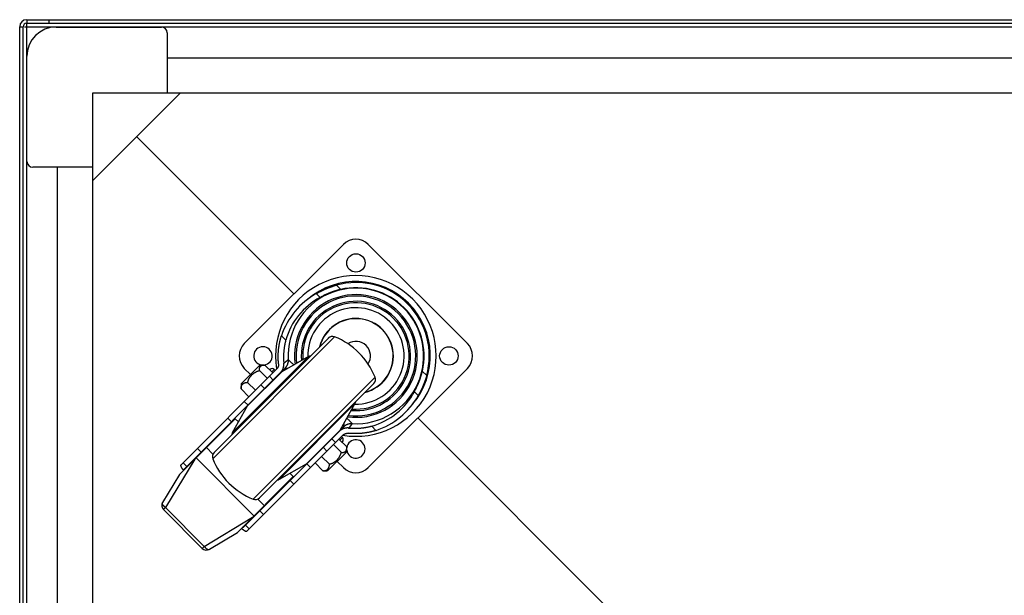
# Model space of a CAD drawing. Units: millimetres. Extents: x -1657 to 4396, y -188 to 5678.
# Drawn here: x -288 to 49, y 4482 to 4679 of the extents above; entities that cross this region are included whole.
import ezdxf

# ---------------------------------------------------------------- set-up
doc = ezdxf.new("R2010")
doc.units = ezdxf.units.MM
doc.header["$LTSCALE"] = 19.36
doc.layers.get('0').update_dxf_attribs({"linetype": 'CONTINUOUS'})
doc.layers.add('1', color=7, linetype='CONTINUOUS')

msp = doc.modelspace()

# ---------------------------------------------------------------- linework, layer by layer
at = {"color": 9, "linetype": 'Continuous'}
for p, q in [((-285.79, 4678.66), (-285.79, 4677.46)), ((-288.19, 4676.26), (-286.99, 4676.26)), ((-286.56, 4676.26), (790.6, 4676.26)), ((-285.79, 3600.29), (-285.79, 4677.45)), ((-179.81, 4587.83), (-178.32, 4586.34)), ((-186.7, 4584.92), (-185.39, 4583.61)), ((-222.12, 4528.44), (-180.39, 4570.17)), ((-215.34, 4537.37), (-189.32, 4563.39)), ((-197.79, 4561.1), (-197.63, 4561.24)), ((-197.63, 4561.24), (-197.3, 4561.52)), ((-197.3, 4561.52), (-196.97, 4561.8)), ((-196.97, 4561.8), (-196.64, 4562.09)), ((-196.64, 4562.09), (-196.3, 4562.38)), ((-196.29, 4562.38), (-196.16, 4562.26)), ((-196.16, 4562.26), (-196, 4562.1)), ((-196, 4562.1), (-195.74, 4561.85)), ((-195.74, 4561.85), (-195.58, 4561.69)), ((-195.58, 4561.69), (-195.38, 4561.5)), ((-195.38, 4561.5), (-195.15, 4561.27)), ((-195.15, 4561.27), (-194.96, 4561.08)), ((-194.96, 4561.08), (-194.75, 4560.87)), ((-194.75, 4560.87), (-194.51, 4560.63)), ((-194.51, 4560.63), (-194.4, 4560.52)), ((-210.17, 4546.53), (-198.48, 4558.22)), ((-208.28, 4514.6), (-166.55, 4556.33)), ((-201.44, 4555.37), (-202.71, 4556.64)), ((-201.93, 4558.13), (-201.05, 4559)), ((-197.45, 4559.35), (-197.33, 4559.36)), ((-197.33, 4559.36), (-197.24, 4559.37)), ((-197.24, 4559.37), (-196.93, 4559.41)), ((-196.93, 4559.41), (-196.69, 4559.44)), ((-196.69, 4559.44), (-196.45, 4559.47)), ((-196.45, 4559.47), (-196.21, 4559.5)), ((-150.38, 4558.4), (-148.89, 4556.91)), ((-204.38, 4552.43), (-205.65, 4553.7)), ((-153.11, 4551.33), (-151.8, 4550.03)), ((-199.35, 4521.38), (-173.33, 4547.4)), ((-215.72, 4541.09), (-216.99, 4542.36)), ((-177.34, 4539.57), (-177.37, 4539.27)), ((-177.31, 4539.79), (-177.34, 4539.57)), ((-177.28, 4540.03), (-177.31, 4539.79)), ((-177.25, 4540.27), (-177.28, 4540.03)), ((-177.22, 4540.52), (-177.25, 4540.27)), ((-176.2, 4542.32), (-176.01, 4542.13)), ((-176.01, 4542.13), (-175.78, 4541.9)), ((-175.78, 4541.9), (-175.58, 4541.7)), ((-175.58, 4541.7), (-175.39, 4541.51)), ((-175.39, 4541.51), (-175.18, 4541.29)), ((-175.18, 4541.29), (-174.99, 4541.1)), ((-174.63, 4540.09), (-175.06, 4539.59)), ((-174.99, 4541.1), (-174.73, 4540.84)), ((-174.73, 4540.84), (-174.49, 4540.59)), ((-174.34, 4540.43), (-174.63, 4540.09)), ((-174.49, 4540.59), (-174.34, 4540.43)), ((-174.34, 4540.43), (-174.34, 4540.43)), ((-190.19, 4526.55), (-178.5, 4538.24)), ((-180.08, 4534.01), (-181.35, 4535.29)), ((-177.72, 4535.67), (-178.59, 4534.8)), ((-226.1, 4530.7), (-227.38, 4531.97)), ((-222.09, 4530.01), (-224.3, 4532.22)), ((-183.02, 4531.07), (-184.29, 4532.35)), ((-228.29, 4528.23), (-238.27, 4511.72)), ((-231.02, 4525.79), (-232.29, 4527.06)), ((-208.04, 4508.89), (-227.84, 4528.69)), ((-194.36, 4519.73), (-195.64, 4521.01)), ((-204.5, 4512.42), (-206.71, 4514.64)), ((-238.27, 4511.72), (-238.98, 4511.02)), ((-225, 4498.45), (-238.27, 4511.72)), ((-204.75, 4509.35), (-206.02, 4510.62)), ((-225, 4498.45), (-208.49, 4508.43)), ((-209.66, 4504.43), (-210.94, 4505.71)), ((-225.71, 4497.75), (-225, 4498.45))]:
    msp.add_line(p, q, dxfattribs=at)
at = {"color": 3, "linetype": 'Continuous'}
for p, q in [((-285.79, 4678.66), (789.41, 4678.66)), ((-288.19, 3601.06), (-288.19, 4676.26))]:
    msp.add_line(p, q, dxfattribs=at)
at = {"color": 7, "linetype": 'Continuous'}
for p, q in [((-278.19, 4678.66), (-278.19, 4677.46)), ((-286.99, 3601.06), (-286.99, 4676.26)), ((-285.79, 4677.46), (789.41, 4677.46)), ((-275.69, 4676.16), (-239.69, 4676.16)), ((-237.69, 4674.16), (-237.69, 4653.66)), ((-285.69, 4630.16), (-285.69, 4666.16)), ((-237.69, 4665.66), (741.31, 4665.66)), ((-263.19, 4623.66), (-233.19, 4653.66)), ((-263.19, 3623.66), (-263.19, 4653.66)), ((-263.19, 4653.66), (766.81, 4653.66)), ((-248.19, 4638.66), (-194.34, 4584.81)), ((-263.19, 4628.16), (-283.69, 4628.16)), ((-275.19, 3649.16), (-275.19, 4628.16)), ((-211.31, 4567.84), (-177.37, 4601.78)), ((-168.88, 4601.78), (-134.94, 4567.84)), ((-186.7, 4584.92), (-186.47, 4585.04)), ((-186.47, 4585.04), (-186.31, 4585.13)), ((-186.31, 4585.13), (-186.15, 4585.22)), ((-186.15, 4585.22), (-185.97, 4585.32)), ((-185.97, 4585.32), (-185.78, 4585.42)), ((-185.16, 4583.73), (-185.39, 4583.61)), ((-185, 4583.82), (-185.16, 4583.73)), ((-184.83, 4583.91), (-185, 4583.82)), ((-184.65, 4584), (-184.83, 4583.91)), ((-182.55, 4569.73), (-221.68, 4530.6)), ((-198.61, 4570.49), (-197.12, 4569)), ((-189.32, 4563.39), (-198.48, 4558.22)), ((-212.37, 4554.05), (-206, 4560.42)), ((-201.57, 4557.78), (-204.25, 4560.45)), ((-233.09, 4526.26), (-200.25, 4559.1)), ((-231.82, 4524.99), (-198.98, 4557.83)), ((-209.19, 4557.24), (-211.31, 4559.36)), ((-203.42, 4555.93), (-206.09, 4558.61)), ((-202.63, 4558.84), (-202.47, 4559)), ((-200.7, 4558.65), (-201.05, 4559)), ((-198.98, 4557.83), (-198.91, 4557.9)), ((-198.91, 4557.89), (-197.46, 4559.34)), ((-134.94, 4559.36), (-168.88, 4525.42)), ((-207.49, 4551.86), (-210.17, 4554.54)), ((-166.99, 4554.17), (-206.12, 4515.05)), ((-209.73, 4549.62), (-212.4, 4552.3)), ((-153.11, 4551.33), (-153.03, 4551.48)), ((-153.03, 4551.48), (-152.9, 4551.72)), ((-152.9, 4551.72), (-152.82, 4551.89)), ((-152.82, 4551.89), (-152.72, 4552.07)), ((-152.72, 4552.07), (-152.62, 4552.26)), ((-151.55, 4550.49), (-151.64, 4550.33)), ((-151.45, 4550.66), (-151.55, 4550.49)), ((-151.35, 4550.85), (-151.45, 4550.66)), ((-151.25, 4551.04), (-151.35, 4550.85)), ((-151.15, 4551.24), (-151.25, 4551.04)), ((-215.34, 4537.37), (-210.17, 4546.53)), ((-210.03, 4546.77), (-211.31, 4548.04)), ((-178.5, 4538.24), (-173.33, 4547.4)), ((-233.49, 4523.03), (-214.39, 4542.13)), ((-213.28, 4541.02), (-214.39, 4542.13)), ((-167.72, 4539.6), (-166.24, 4538.11)), ((-151.91, 4542.39), (-74.38, 4464.86)), ((-211.73, 4504.91), (-178.89, 4537.75)), ((-210.46, 4503.63), (-177.62, 4536.47)), ((-178.82, 4537.82), (-178.89, 4537.75)), ((-177.38, 4539.26), (-178.83, 4537.81)), ((-178.07, 4536.02), (-177.72, 4535.67)), ((-180.79, 4533.31), (-178.11, 4530.63)), ((-178.95, 4535.15), (-176.27, 4532.47)), ((-177.72, 4534.25), (-177.89, 4534.09)), ((-184.86, 4529.23), (-182.19, 4526.55)), ((-182.67, 4524.36), (-176.3, 4530.72)), ((-190.19, 4526.55), (-199.35, 4521.38)), ((-188.68, 4525.42), (-189.95, 4526.69)), ((-187.1, 4527), (-184.42, 4524.32)), ((-177.37, 4525.42), (-179.49, 4527.54)), ((-233.49, 4523.03), (-239.27, 4513.47)), ((-194.59, 4522.33), (-195.7, 4523.44)), ((-213.69, 4503.23), (-194.59, 4522.33)), ((-239.28, 4512.86), (-239.28, 4512.87)), ((-239.18, 4512.66), (-239.19, 4512.67)), ((-239.17, 4512.63), (-239.17, 4512.64)), ((-239.16, 4512.62), (-239.17, 4512.63)), ((-239.13, 4512.58), (-239.16, 4512.62)), ((-239.12, 4512.55), (-239.13, 4512.58)), ((-225.71, 4497.75), (-238.98, 4511.02)), ((-223.26, 4497.45), (-213.69, 4503.23))]:
    msp.add_line(p, q, dxfattribs=at)
for points in [[(-185.78, 4585.42), (-185.59, 4585.52), (-185.49, 4585.57), (-185.38, 4585.63), (-185.28, 4585.68), (-185.17, 4585.74), (-185.06, 4585.79), (-184.95, 4585.85), (-184.83, 4585.9), (-184.72, 4585.96), (-184.6, 4586.02), (-184.48, 4586.08), (-184.36, 4586.13), (-184.23, 4586.19), (-184.11, 4586.25), (-183.98, 4586.31), (-183.85, 4586.37), (-183.72, 4586.43), (-183.59, 4586.49), (-183.45, 4586.54), (-183.31, 4586.6), (-183.17, 4586.66), (-183.03, 4586.72), (-182.89, 4586.78), (-182.74, 4586.84), (-182.59, 4586.9), (-182.45, 4586.96), (-182.29, 4587.01), (-182.14, 4587.07), (-181.99, 4587.13), (-181.83, 4587.19), (-181.67, 4587.24), (-181.51, 4587.3), (-181.35, 4587.35), (-181.18, 4587.41), (-181.02, 4587.46), (-180.85, 4587.52), (-180.68, 4587.57), (-180.51, 4587.62), (-180.34, 4587.68), (-180.16, 4587.73), (-179.99, 4587.78), (-179.81, 4587.83)], [(-178.32, 4586.34), (-178.51, 4586.3), (-178.69, 4586.26), (-178.87, 4586.21), (-179.05, 4586.17), (-179.23, 4586.12), (-179.41, 4586.07), (-179.58, 4586.02), (-179.75, 4585.97), (-179.92, 4585.92), (-180.09, 4585.87), (-180.25, 4585.82), (-180.42, 4585.77), (-180.58, 4585.72), (-180.74, 4585.67), (-180.89, 4585.61), (-181.05, 4585.56), (-181.2, 4585.51), (-181.35, 4585.45), (-181.5, 4585.4), (-181.65, 4585.34), (-181.79, 4585.29), (-181.94, 4585.23), (-182.08, 4585.18), (-182.22, 4585.12), (-182.35, 4585.06), (-182.49, 4585.01), (-182.62, 4584.95), (-182.75, 4584.9), (-182.88, 4584.84), (-183.01, 4584.79), (-183.13, 4584.73), (-183.25, 4584.68), (-183.37, 4584.62), (-183.49, 4584.57), (-183.61, 4584.51), (-183.72, 4584.46), (-183.84, 4584.41), (-183.95, 4584.35), (-184.05, 4584.3), (-184.16, 4584.25), (-184.26, 4584.2), (-184.36, 4584.15), (-184.46, 4584.1), (-184.65, 4584)], [(-199.6, 4560.9), (-199.62, 4561.18), (-199.64, 4561.45), (-199.66, 4561.72), (-199.68, 4561.99), (-199.69, 4562.25), (-199.7, 4562.51), (-199.7, 4562.77), (-199.71, 4563.02), (-199.71, 4563.27), (-199.71, 4563.52), (-199.7, 4563.76), (-199.7, 4564), (-199.69, 4564.24), (-199.68, 4564.47), (-199.67, 4564.7), (-199.65, 4564.92), (-199.64, 4565.15), (-199.62, 4565.37), (-199.6, 4565.58), (-199.58, 4565.79), (-199.56, 4566), (-199.53, 4566.21), (-199.51, 4566.41), (-199.48, 4566.61), (-199.45, 4566.81), (-199.42, 4567), (-199.39, 4567.19), (-199.36, 4567.38), (-199.33, 4567.57), (-199.3, 4567.75), (-199.26, 4567.93), (-199.23, 4568.1), (-199.19, 4568.27), (-199.16, 4568.44), (-199.12, 4568.61), (-199.08, 4568.77), (-199.05, 4568.93), (-199.01, 4569.09), (-198.97, 4569.24), (-198.93, 4569.39), (-198.89, 4569.54), (-198.85, 4569.68), (-198.81, 4569.83), (-198.77, 4569.96), (-198.73, 4570.1), (-198.69, 4570.23), (-198.65, 4570.36), (-198.61, 4570.49)], [(-197.12, 4569), (-197.16, 4568.87), (-197.19, 4568.74), (-197.22, 4568.61), (-197.26, 4568.48), (-197.29, 4568.34), (-197.32, 4568.2), (-197.36, 4568.05), (-197.39, 4567.91), (-197.42, 4567.76), (-197.45, 4567.6), (-197.48, 4567.45), (-197.51, 4567.29), (-197.54, 4567.12), (-197.57, 4566.96), (-197.6, 4566.79), (-197.63, 4566.62), (-197.65, 4566.45), (-197.68, 4566.27), (-197.7, 4566.09), (-197.72, 4565.9), (-197.74, 4565.72), (-197.76, 4565.53), (-197.78, 4565.33), (-197.8, 4565.14), (-197.82, 4564.94), (-197.83, 4564.74), (-197.84, 4564.54), (-197.85, 4564.33), (-197.86, 4564.12), (-197.87, 4563.91), (-197.88, 4563.69), (-197.88, 4563.47), (-197.88, 4563.25), (-197.88, 4563.02), (-197.88, 4562.79), (-197.87, 4562.56), (-197.86, 4562.33), (-197.85, 4562.09), (-197.84, 4561.85), (-197.83, 4561.6), (-197.81, 4561.35), (-197.79, 4561.1)], [(-206.09, 4558.61), (-206.1, 4558.68), (-206.11, 4558.74), (-206.11, 4558.8), (-206.12, 4558.86), (-206.12, 4558.91), (-206.12, 4558.97), (-206.12, 4559.03), (-206.12, 4559.08), (-206.12, 4559.13), (-206.12, 4559.18), (-206.11, 4559.23), (-206.11, 4559.28), (-206.1, 4559.33), (-206.09, 4559.38), (-206.09, 4559.43), (-206.08, 4559.47), (-206.06, 4559.51), (-206.05, 4559.56), (-206.04, 4559.6), (-206.03, 4559.64), (-206.01, 4559.68), (-205.99, 4559.72), (-205.98, 4559.76), (-205.96, 4559.8), (-205.94, 4559.84), (-205.92, 4559.87), (-205.89, 4559.91), (-205.87, 4559.94), (-205.85, 4559.98), (-205.82, 4560.01), (-205.8, 4560.04), (-205.77, 4560.07), (-205.74, 4560.1), (-205.71, 4560.13), (-205.68, 4560.16), (-205.65, 4560.18), (-205.62, 4560.21), (-205.58, 4560.23), (-205.55, 4560.26), (-205.51, 4560.28), (-205.48, 4560.3), (-205.44, 4560.32), (-205.4, 4560.34), (-205.36, 4560.35), (-205.32, 4560.37), (-205.28, 4560.39), (-205.24, 4560.4), (-205.2, 4560.41), (-205.15, 4560.43), (-205.11, 4560.44), (-205.06, 4560.45), (-205.02, 4560.46), (-204.97, 4560.46), (-204.92, 4560.47), (-204.87, 4560.47), (-204.82, 4560.48), (-204.77, 4560.48), (-204.72, 4560.48), (-204.66, 4560.48), (-204.61, 4560.48), (-204.55, 4560.48), (-204.51, 4560.48)], [(-204.51, 4560.48), (-204.5, 4560.48), (-204.44, 4560.48), (-204.38, 4560.47), (-204.31, 4560.46), (-204.25, 4560.45)], [(-199.6, 4560.9), (-199.59, 4560.84), (-199.59, 4560.78), (-199.59, 4560.72), (-199.59, 4560.67), (-199.59, 4560.61), (-199.59, 4560.55), (-199.6, 4560.49), (-199.6, 4560.43), (-199.61, 4560.37), (-199.62, 4560.31), (-199.63, 4560.25), (-199.64, 4560.19), (-199.66, 4560.13), (-199.67, 4560.08), (-199.69, 4560.02), (-199.71, 4559.96), (-199.73, 4559.9), (-199.75, 4559.85), (-199.78, 4559.79), (-199.8, 4559.74), (-199.83, 4559.68), (-199.86, 4559.63), (-199.89, 4559.58), (-199.92, 4559.52), (-199.95, 4559.47), (-199.98, 4559.42), (-200.02, 4559.37), (-200.05, 4559.33), (-200.09, 4559.28), (-200.13, 4559.23), (-200.17, 4559.19), (-200.21, 4559.14), (-200.25, 4559.1)], [(-198.91, 4557.9), (-198.84, 4557.97), (-198.78, 4558.04), (-198.71, 4558.12), (-198.65, 4558.19), (-198.59, 4558.27), (-198.53, 4558.35), (-198.48, 4558.43), (-198.42, 4558.51), (-198.37, 4558.6), (-198.32, 4558.68), (-198.27, 4558.77), (-198.22, 4558.86), (-198.18, 4558.95), (-198.14, 4559.04), (-198.1, 4559.13), (-198.06, 4559.23), (-198.02, 4559.32), (-197.99, 4559.42), (-197.96, 4559.51), (-197.93, 4559.61), (-197.9, 4559.71), (-197.88, 4559.81), (-197.85, 4559.91), (-197.84, 4560), (-197.82, 4560.1), (-197.8, 4560.2), (-197.79, 4560.31), (-197.78, 4560.41), (-197.78, 4560.51), (-197.77, 4560.61), (-197.77, 4560.71), (-197.77, 4560.81), (-197.77, 4560.9), (-197.78, 4561), (-197.79, 4561.1)], [(-210.17, 4554.54), (-210.15, 4554.63), (-210.12, 4554.72), (-210.09, 4554.81), (-210.07, 4554.9), (-210.04, 4554.99), (-210.01, 4555.08), (-209.97, 4555.17), (-209.94, 4555.25), (-209.91, 4555.34), (-209.87, 4555.42), (-209.83, 4555.5), (-209.8, 4555.59), (-209.76, 4555.67), (-209.72, 4555.75), (-209.67, 4555.83), (-209.63, 4555.91), (-209.59, 4555.99), (-209.54, 4556.06), (-209.49, 4556.14), (-209.44, 4556.22), (-209.4, 4556.29), (-209.34, 4556.37), (-209.29, 4556.44), (-209.24, 4556.52), (-209.18, 4556.59), (-209.13, 4556.66), (-209.07, 4556.73), (-209.01, 4556.8), (-208.95, 4556.87), (-208.89, 4556.94)], [(-208.89, 4556.94), (-208.83, 4557.01), (-208.76, 4557.08), (-208.7, 4557.14), (-208.63, 4557.21), (-208.57, 4557.27), (-208.5, 4557.33), (-208.43, 4557.39), (-208.36, 4557.45), (-208.29, 4557.51), (-208.22, 4557.57), (-208.15, 4557.62), (-208.08, 4557.68), (-208, 4557.73), (-207.93, 4557.78), (-207.85, 4557.84), (-207.78, 4557.89), (-207.7, 4557.93), (-207.62, 4557.98), (-207.55, 4558.03), (-207.47, 4558.07), (-207.39, 4558.11), (-207.31, 4558.16), (-207.23, 4558.2), (-207.15, 4558.24), (-207.06, 4558.28), (-206.98, 4558.31), (-206.9, 4558.35), (-206.81, 4558.38), (-206.73, 4558.42), (-206.64, 4558.45), (-206.55, 4558.48), (-206.46, 4558.51), (-206.37, 4558.54), (-206.28, 4558.56), (-206.19, 4558.59), (-206.09, 4558.61)], [(-152.62, 4552.26), (-152.58, 4552.36), (-152.52, 4552.46), (-152.47, 4552.56), (-152.42, 4552.67), (-152.37, 4552.78), (-152.32, 4552.89), (-152.26, 4553), (-152.21, 4553.11), (-152.16, 4553.23), (-152.1, 4553.35), (-152.05, 4553.47), (-151.99, 4553.59), (-151.94, 4553.72), (-151.88, 4553.84), (-151.83, 4553.97), (-151.77, 4554.1), (-151.71, 4554.23), (-151.66, 4554.37), (-151.6, 4554.51), (-151.55, 4554.64), (-151.49, 4554.78), (-151.44, 4554.93), (-151.38, 4555.07), (-151.33, 4555.22), (-151.27, 4555.37), (-151.22, 4555.52), (-151.16, 4555.67), (-151.11, 4555.83), (-151.06, 4555.99), (-151, 4556.14), (-150.95, 4556.31), (-150.9, 4556.47), (-150.85, 4556.63), (-150.8, 4556.8), (-150.75, 4556.97), (-150.7, 4557.14), (-150.65, 4557.32), (-150.6, 4557.49), (-150.56, 4557.67), (-150.51, 4557.85), (-150.46, 4558.03), (-150.42, 4558.21), (-150.38, 4558.4)], [(-148.89, 4556.91), (-148.94, 4556.74), (-148.99, 4556.56), (-149.05, 4556.39), (-149.1, 4556.21), (-149.15, 4556.04), (-149.2, 4555.87), (-149.26, 4555.7), (-149.31, 4555.54), (-149.37, 4555.37), (-149.42, 4555.21), (-149.48, 4555.05), (-149.54, 4554.89), (-149.59, 4554.74), (-149.65, 4554.58), (-149.71, 4554.43), (-149.77, 4554.28), (-149.83, 4554.13), (-149.88, 4553.98), (-149.94, 4553.84), (-150, 4553.69), (-150.06, 4553.55), (-150.12, 4553.41), (-150.18, 4553.27), (-150.24, 4553.14), (-150.3, 4553), (-150.35, 4552.87), (-150.41, 4552.74), (-150.47, 4552.61), (-150.53, 4552.49), (-150.59, 4552.36), (-150.65, 4552.24), (-150.7, 4552.12), (-150.76, 4552), (-150.82, 4551.89), (-150.87, 4551.77), (-150.93, 4551.66), (-150.99, 4551.55), (-151.04, 4551.45), (-151.09, 4551.34), (-151.15, 4551.24)], [(-212.4, 4552.3), (-212.41, 4552.37), (-212.41, 4552.44), (-212.41, 4552.5), (-212.41, 4552.57), (-212.4, 4552.63), (-212.4, 4552.69), (-212.39, 4552.76), (-212.39, 4552.82), (-212.38, 4552.87), (-212.37, 4552.93), (-212.36, 4552.99), (-212.35, 4553.04), (-212.34, 4553.1), (-212.32, 4553.15), (-212.31, 4553.2), (-212.29, 4553.25), (-212.28, 4553.3), (-212.26, 4553.35), (-212.24, 4553.4), (-212.22, 4553.45), (-212.2, 4553.5), (-212.17, 4553.54), (-212.15, 4553.59), (-212.13, 4553.63), (-212.1, 4553.67), (-212.07, 4553.72), (-212.05, 4553.76), (-212.02, 4553.8), (-211.99, 4553.84), (-211.95, 4553.88), (-211.92, 4553.91), (-211.89, 4553.95), (-211.85, 4553.99), (-211.82, 4554.02), (-211.78, 4554.05), (-211.75, 4554.09), (-211.71, 4554.12), (-211.67, 4554.15), (-211.63, 4554.18), (-211.59, 4554.21), (-211.54, 4554.23), (-211.5, 4554.26), (-211.46, 4554.28), (-211.41, 4554.31), (-211.36, 4554.33), (-211.32, 4554.35), (-211.27, 4554.37), (-211.22, 4554.39), (-211.17, 4554.41), (-211.12, 4554.42), (-211.07, 4554.44), (-211.02, 4554.46), (-210.96, 4554.47), (-210.91, 4554.48), (-210.86, 4554.49), (-210.8, 4554.5), (-210.74, 4554.51), (-210.68, 4554.52), (-210.62, 4554.53), (-210.56, 4554.53), (-210.5, 4554.54), (-210.44, 4554.54), (-210.37, 4554.54), (-210.31, 4554.54), (-210.24, 4554.54), (-210.17, 4554.54)], [(-212.43, 4552.56), (-212.43, 4552.55), (-212.42, 4552.49), (-212.42, 4552.43), (-212.41, 4552.37), (-212.4, 4552.3)], [(-151.64, 4550.33), (-151.76, 4550.1), (-151.8, 4550.03)], [(-175.62, 4538.94), (-175.37, 4538.92), (-175.12, 4538.9), (-174.88, 4538.88), (-174.64, 4538.87), (-174.4, 4538.86), (-174.16, 4538.85), (-173.93, 4538.85), (-173.7, 4538.84), (-173.47, 4538.84), (-173.25, 4538.84), (-173.03, 4538.85), (-172.82, 4538.85), (-172.6, 4538.86), (-172.39, 4538.87), (-172.19, 4538.88), (-171.98, 4538.89), (-171.78, 4538.91), (-171.58, 4538.92), (-171.39, 4538.94), (-171.2, 4538.96), (-171.01, 4538.98), (-170.82, 4539), (-170.64, 4539.02), (-170.45, 4539.05), (-170.28, 4539.07), (-170.1, 4539.1), (-169.93, 4539.12), (-169.76, 4539.15), (-169.6, 4539.18), (-169.44, 4539.21), (-169.28, 4539.24), (-169.12, 4539.27), (-168.97, 4539.3), (-168.82, 4539.33), (-168.67, 4539.36), (-168.53, 4539.4), (-168.38, 4539.43), (-168.25, 4539.46), (-168.11, 4539.5), (-167.98, 4539.53), (-167.85, 4539.57), (-167.72, 4539.6)], [(-175.62, 4538.94), (-175.72, 4538.94), (-175.82, 4538.95), (-175.92, 4538.95), (-176.02, 4538.95), (-176.12, 4538.95), (-176.22, 4538.95), (-176.32, 4538.94), (-176.42, 4538.93), (-176.52, 4538.92), (-176.62, 4538.9), (-176.72, 4538.89), (-176.82, 4538.87), (-176.92, 4538.85), (-177.01, 4538.82), (-177.11, 4538.79), (-177.21, 4538.77), (-177.31, 4538.73), (-177.4, 4538.7), (-177.5, 4538.66), (-177.59, 4538.63), (-177.68, 4538.59), (-177.77, 4538.54), (-177.86, 4538.5), (-177.95, 4538.45), (-178.04, 4538.4), (-178.12, 4538.35), (-178.21, 4538.3), (-178.29, 4538.24), (-178.37, 4538.19), (-178.45, 4538.13), (-178.53, 4538.07), (-178.61, 4538.01), (-178.68, 4537.95), (-178.75, 4537.88), (-178.82, 4537.82)], [(-177.62, 4536.47), (-177.58, 4536.52), (-177.53, 4536.56), (-177.49, 4536.6), (-177.44, 4536.63), (-177.4, 4536.67), (-177.35, 4536.71), (-177.3, 4536.74), (-177.25, 4536.77), (-177.2, 4536.81), (-177.15, 4536.84), (-177.09, 4536.87), (-177.04, 4536.89), (-176.99, 4536.92), (-176.93, 4536.95), (-176.87, 4536.97), (-176.82, 4536.99), (-176.76, 4537.01), (-176.7, 4537.03), (-176.65, 4537.05), (-176.59, 4537.06), (-176.53, 4537.08), (-176.47, 4537.09), (-176.41, 4537.1), (-176.35, 4537.11), (-176.29, 4537.12), (-176.23, 4537.13), (-176.18, 4537.13), (-176.12, 4537.13), (-176.06, 4537.13), (-176, 4537.13), (-175.94, 4537.13), (-175.88, 4537.13), (-175.82, 4537.13)], [(-166.24, 4538.11), (-166.36, 4538.07), (-166.49, 4538.03), (-166.62, 4537.99), (-166.76, 4537.95), (-166.9, 4537.91), (-167.04, 4537.87), (-167.18, 4537.83), (-167.33, 4537.79), (-167.48, 4537.75), (-167.63, 4537.71), (-167.79, 4537.68), (-167.95, 4537.64), (-168.11, 4537.6), (-168.28, 4537.56), (-168.45, 4537.53), (-168.62, 4537.49), (-168.8, 4537.46), (-168.97, 4537.42), (-169.16, 4537.39), (-169.34, 4537.36), (-169.53, 4537.33), (-169.72, 4537.3), (-169.91, 4537.27), (-170.11, 4537.24), (-170.31, 4537.21), (-170.51, 4537.19), (-170.72, 4537.17), (-170.93, 4537.14), (-171.14, 4537.12), (-171.36, 4537.1), (-171.58, 4537.09), (-171.8, 4537.07), (-172.02, 4537.06), (-172.25, 4537.04), (-172.49, 4537.03), (-172.72, 4537.03), (-172.96, 4537.02), (-173.2, 4537.02), (-173.45, 4537.01), (-173.7, 4537.02), (-173.95, 4537.02), (-174.21, 4537.03), (-174.47, 4537.03), (-174.73, 4537.05), (-175, 4537.06), (-175.27, 4537.08), (-175.55, 4537.1), (-175.82, 4537.13)], [(-179.78, 4527.83), (-179.71, 4527.89), (-179.65, 4527.96), (-179.58, 4528.02), (-179.52, 4528.09), (-179.45, 4528.15), (-179.39, 4528.22), (-179.33, 4528.29), (-179.27, 4528.36), (-179.21, 4528.43), (-179.15, 4528.5), (-179.1, 4528.57), (-179.04, 4528.65), (-178.99, 4528.72), (-178.94, 4528.79), (-178.89, 4528.87), (-178.84, 4528.94), (-178.79, 4529.02), (-178.74, 4529.1), (-178.7, 4529.18), (-178.65, 4529.25), (-178.61, 4529.33), (-178.57, 4529.41), (-178.52, 4529.5), (-178.49, 4529.58), (-178.45, 4529.66), (-178.41, 4529.74), (-178.37, 4529.83), (-178.34, 4529.91), (-178.31, 4530), (-178.27, 4530.08), (-178.24, 4530.17), (-178.21, 4530.26), (-178.19, 4530.35), (-178.16, 4530.44), (-178.13, 4530.53), (-178.11, 4530.63)], [(-178.11, 4530.63), (-178.05, 4530.62), (-177.99, 4530.61), (-177.92, 4530.61), (-177.87, 4530.6), (-177.81, 4530.6), (-177.75, 4530.6), (-177.7, 4530.6), (-177.64, 4530.6), (-177.59, 4530.6), (-177.54, 4530.6), (-177.49, 4530.61), (-177.44, 4530.61), (-177.39, 4530.62), (-177.34, 4530.63), (-177.3, 4530.64), (-177.25, 4530.65), (-177.21, 4530.66), (-177.16, 4530.67), (-177.12, 4530.68), (-177.08, 4530.7), (-177.04, 4530.71), (-177, 4530.73), (-176.96, 4530.75), (-176.92, 4530.77), (-176.88, 4530.79), (-176.85, 4530.81), (-176.81, 4530.83), (-176.78, 4530.85), (-176.74, 4530.88), (-176.71, 4530.9), (-176.68, 4530.93), (-176.65, 4530.95), (-176.62, 4530.98), (-176.59, 4531.01), (-176.57, 4531.04), (-176.54, 4531.07), (-176.51, 4531.11), (-176.49, 4531.14), (-176.47, 4531.17), (-176.45, 4531.21), (-176.42, 4531.25), (-176.4, 4531.28), (-176.39, 4531.32), (-176.37, 4531.36), (-176.35, 4531.4), (-176.34, 4531.44), (-176.32, 4531.48), (-176.31, 4531.52), (-176.3, 4531.57), (-176.29, 4531.61), (-176.28, 4531.66), (-176.27, 4531.7), (-176.26, 4531.75), (-176.25, 4531.8), (-176.25, 4531.85), (-176.24, 4531.9), (-176.24, 4531.95), (-176.24, 4532), (-176.24, 4532.06), (-176.24, 4532.11), (-176.24, 4532.17), (-176.24, 4532.22)], [(-176.24, 4532.22), (-176.24, 4532.23), (-176.25, 4532.29), (-176.25, 4532.35), (-176.26, 4532.41), (-176.27, 4532.47)], [(-233.09, 4526.26), (-233.1, 4526.25), (-233.11, 4526.24), (-233.12, 4526.22), (-233.12, 4526.2), (-233.13, 4526.18), (-233.13, 4526.16), (-233.13, 4526.14), (-233.13, 4526.12), (-233.13, 4526.09), (-233.12, 4526.07), (-233.12, 4526.04), (-233.11, 4526.01), (-233.1, 4525.98), (-233.09, 4525.95), (-233.08, 4525.91), (-233.07, 4525.88), (-233.05, 4525.84), (-233.04, 4525.8), (-233.02, 4525.76), (-233, 4525.72), (-232.98, 4525.68), (-232.95, 4525.64), (-232.93, 4525.59), (-232.9, 4525.55), (-232.88, 4525.5), (-232.85, 4525.45), (-232.82, 4525.4), (-232.79, 4525.35), (-232.75, 4525.3), (-232.72, 4525.25), (-232.68, 4525.2), (-232.65, 4525.14), (-232.61, 4525.09), (-232.57, 4525.03), (-232.53, 4524.97), (-232.48, 4524.91), (-232.44, 4524.86), (-232.39, 4524.8), (-232.35, 4524.74), (-232.3, 4524.67), (-232.25, 4524.61), (-232.2, 4524.55), (-232.15, 4524.49), (-232.1, 4524.42)], [(-184.42, 4524.32), (-184.35, 4524.32), (-184.28, 4524.31), (-184.22, 4524.31), (-184.15, 4524.32), (-184.09, 4524.32), (-184.03, 4524.32), (-183.97, 4524.33), (-183.91, 4524.34), (-183.85, 4524.34), (-183.79, 4524.35), (-183.74, 4524.36), (-183.68, 4524.37), (-183.63, 4524.39), (-183.57, 4524.4), (-183.52, 4524.41), (-183.47, 4524.43), (-183.42, 4524.45), (-183.37, 4524.46), (-183.32, 4524.48), (-183.27, 4524.5), (-183.23, 4524.53), (-183.18, 4524.55), (-183.13, 4524.57), (-183.09, 4524.6), (-183.05, 4524.62), (-183.01, 4524.65), (-182.96, 4524.68), (-182.92, 4524.71), (-182.88, 4524.74), (-182.85, 4524.77), (-182.81, 4524.8), (-182.77, 4524.83), (-182.74, 4524.87), (-182.7, 4524.9), (-182.67, 4524.94), (-182.64, 4524.98), (-182.6, 4525.02), (-182.57, 4525.06), (-182.54, 4525.1), (-182.52, 4525.14), (-182.49, 4525.18), (-182.46, 4525.22), (-182.44, 4525.27), (-182.42, 4525.31), (-182.39, 4525.36), (-182.37, 4525.4), (-182.35, 4525.45), (-182.33, 4525.5), (-182.31, 4525.55), (-182.3, 4525.6), (-182.28, 4525.65), (-182.27, 4525.7), (-182.25, 4525.76), (-182.24, 4525.81), (-182.23, 4525.87), (-182.22, 4525.92), (-182.21, 4525.98), (-182.2, 4526.04), (-182.2, 4526.1), (-182.19, 4526.16), (-182.19, 4526.22), (-182.18, 4526.28), (-182.18, 4526.35), (-182.18, 4526.42), (-182.18, 4526.48), (-182.19, 4526.55)], [(-182.19, 4526.55), (-182.09, 4526.58), (-182, 4526.6), (-181.91, 4526.63), (-181.82, 4526.66), (-181.73, 4526.69), (-181.64, 4526.72), (-181.56, 4526.75), (-181.47, 4526.78), (-181.39, 4526.82), (-181.3, 4526.85), (-181.22, 4526.89), (-181.14, 4526.93), (-181.06, 4526.97), (-180.97, 4527.01), (-180.89, 4527.05), (-180.81, 4527.09), (-180.74, 4527.14), (-180.66, 4527.18), (-180.58, 4527.23), (-180.5, 4527.28), (-180.43, 4527.33), (-180.35, 4527.38), (-180.28, 4527.43), (-180.21, 4527.48), (-180.13, 4527.54), (-180.06, 4527.6), (-179.99, 4527.65), (-179.92, 4527.71), (-179.85, 4527.77), (-179.78, 4527.83)], [(-231.79, 4524.73), (-231.8, 4524.76), (-231.8, 4524.78), (-231.81, 4524.8), (-231.82, 4524.81), (-231.82, 4524.83), (-231.83, 4524.85), (-231.83, 4524.87), (-231.84, 4524.88), (-231.84, 4524.9), (-231.84, 4524.91), (-231.84, 4524.92), (-231.84, 4524.93), (-231.84, 4524.95), (-231.83, 4524.96), (-231.83, 4524.97), (-231.83, 4524.97), (-231.82, 4524.98), (-231.82, 4524.99)], [(-184.17, 4524.29), (-184.18, 4524.29), (-184.23, 4524.3), (-184.3, 4524.3), (-184.36, 4524.31), (-184.42, 4524.32)], [(-239.28, 4512.87), (-239.29, 4512.88), (-239.29, 4512.89), (-239.29, 4512.9), (-239.3, 4512.91), (-239.3, 4512.92), (-239.3, 4512.93), (-239.31, 4512.94), (-239.31, 4512.95), (-239.31, 4512.96), (-239.32, 4512.97), (-239.32, 4512.98), (-239.32, 4512.99), (-239.32, 4513.01), (-239.33, 4513.02), (-239.33, 4513.03), (-239.33, 4513.04), (-239.33, 4513.06), (-239.34, 4513.07), (-239.34, 4513.09), (-239.34, 4513.1), (-239.34, 4513.11), (-239.34, 4513.13), (-239.34, 4513.15), (-239.35, 4513.16), (-239.35, 4513.18), (-239.35, 4513.19), (-239.35, 4513.21), (-239.34, 4513.23), (-239.34, 4513.25), (-239.34, 4513.27), (-239.34, 4513.29), (-239.33, 4513.31), (-239.33, 4513.33), (-239.32, 4513.35), (-239.32, 4513.37), (-239.31, 4513.39), (-239.3, 4513.41), (-239.29, 4513.43), (-239.28, 4513.46), (-239.27, 4513.47)], [(-239.26, 4512.81), (-239.26, 4512.82), (-239.26, 4512.82), (-239.26, 4512.83), (-239.27, 4512.84), (-239.27, 4512.84), (-239.28, 4512.86)], [(-239.24, 4512.77), (-239.25, 4512.78), (-239.25, 4512.79), (-239.26, 4512.81)], [(-239.19, 4512.67), (-239.2, 4512.68), (-239.2, 4512.68), (-239.2, 4512.69), (-239.2, 4512.69), (-239.21, 4512.7), (-239.21, 4512.7), (-239.21, 4512.71), (-239.21, 4512.71), (-239.22, 4512.72), (-239.22, 4512.72), (-239.22, 4512.73), (-239.23, 4512.73), (-239.23, 4512.74), (-239.23, 4512.74), (-239.23, 4512.75), (-239.23, 4512.75), (-239.24, 4512.76), (-239.24, 4512.77)], [(-239.17, 4512.64), (-239.18, 4512.65), (-239.18, 4512.66)], [(-238.27, 4511.72), (-238.32, 4511.76), (-238.36, 4511.79), (-238.4, 4511.82), (-238.45, 4511.85), (-238.48, 4511.88), (-238.52, 4511.91), (-238.55, 4511.94), (-238.59, 4511.97), (-238.62, 4511.99), (-238.65, 4512.02), (-238.67, 4512.04), (-238.7, 4512.07), (-238.72, 4512.09), (-238.75, 4512.11), (-238.77, 4512.14), (-238.79, 4512.16), (-238.81, 4512.18), (-238.83, 4512.2), (-238.85, 4512.22), (-238.86, 4512.23), (-238.88, 4512.25), (-238.9, 4512.27), (-238.91, 4512.29), (-238.93, 4512.3), (-238.94, 4512.32), (-238.95, 4512.33), (-238.96, 4512.35), (-238.98, 4512.36), (-238.99, 4512.37), (-239, 4512.39), (-239.01, 4512.4), (-239.02, 4512.41), (-239.03, 4512.42), (-239.04, 4512.44), (-239.04, 4512.45), (-239.05, 4512.46), (-239.06, 4512.47), (-239.07, 4512.48), (-239.07, 4512.49), (-239.08, 4512.5), (-239.09, 4512.51), (-239.09, 4512.52), (-239.1, 4512.53), (-239.11, 4512.54), (-239.11, 4512.54), (-239.12, 4512.55)], [(-212.3, 4504.62), (-212.24, 4504.57), (-212.17, 4504.52), (-212.11, 4504.47), (-212.05, 4504.42), (-211.99, 4504.37), (-211.93, 4504.33), (-211.87, 4504.28), (-211.81, 4504.24), (-211.75, 4504.2), (-211.69, 4504.16), (-211.64, 4504.12), (-211.58, 4504.08), (-211.53, 4504.04), (-211.47, 4504), (-211.42, 4503.97), (-211.37, 4503.94), (-211.32, 4503.9), (-211.27, 4503.87), (-211.22, 4503.84), (-211.18, 4503.82), (-211.13, 4503.79), (-211.09, 4503.77), (-211.04, 4503.74), (-211, 4503.72), (-210.96, 4503.7), (-210.92, 4503.69), (-210.88, 4503.67), (-210.85, 4503.65), (-210.81, 4503.64), (-210.78, 4503.63), (-210.74, 4503.62), (-210.71, 4503.61), (-210.68, 4503.6), (-210.66, 4503.6), (-210.63, 4503.59), (-210.6, 4503.59), (-210.58, 4503.59), (-210.56, 4503.59), (-210.54, 4503.6), (-210.52, 4503.6), (-210.5, 4503.61), (-210.49, 4503.61), (-210.47, 4503.62), (-210.46, 4503.63)], [(-211.73, 4504.91), (-211.74, 4504.9), (-211.75, 4504.9), (-211.76, 4504.89), (-211.77, 4504.89), (-211.78, 4504.89), (-211.79, 4504.88), (-211.8, 4504.88), (-211.81, 4504.88), (-211.83, 4504.89), (-211.84, 4504.89), (-211.86, 4504.89), (-211.87, 4504.89), (-211.89, 4504.9), (-211.91, 4504.9), (-211.93, 4504.91), (-211.95, 4504.92), (-211.97, 4504.93), (-211.99, 4504.94)]]:
    msp.add_lwpolyline(points, dxfattribs=at)
at = {"color": 9, "linetype": 'Continuous'}
for points in [[(-196.3, 4562.38), (-196.29, 4562.28), (-196.29, 4562.18), (-196.29, 4562.08), (-196.3, 4561.98), (-196.3, 4561.87), (-196.31, 4561.77), (-196.32, 4561.67), (-196.34, 4561.57), (-196.35, 4561.47), (-196.37, 4561.37), (-196.39, 4561.27), (-196.42, 4561.17), (-196.44, 4561.08), (-196.47, 4560.98), (-196.5, 4560.88), (-196.54, 4560.79), (-196.57, 4560.69), (-196.61, 4560.6), (-196.65, 4560.5), (-196.7, 4560.41), (-196.74, 4560.32), (-196.79, 4560.23), (-196.84, 4560.14), (-196.89, 4560.06), (-196.95, 4559.97), (-197.01, 4559.89), (-197.06, 4559.81), (-197.13, 4559.72), (-197.19, 4559.64), (-197.25, 4559.57), (-197.32, 4559.49), (-197.39, 4559.42), (-197.46, 4559.34)], [(-196.29, 4562.38), (-196.29, 4562.28), (-196.28, 4562.18), (-196.29, 4562.08), (-196.29, 4561.98), (-196.3, 4561.88), (-196.3, 4561.78), (-196.32, 4561.67), (-196.33, 4561.57), (-196.35, 4561.47), (-196.37, 4561.37), (-196.39, 4561.28), (-196.41, 4561.18), (-196.44, 4561.08), (-196.47, 4560.98), (-196.5, 4560.89), (-196.53, 4560.79), (-196.57, 4560.69), (-196.61, 4560.6), (-196.65, 4560.51), (-196.69, 4560.42), (-196.74, 4560.33), (-196.79, 4560.24), (-196.84, 4560.15), (-196.89, 4560.06), (-196.94, 4559.98), (-197, 4559.89), (-197.06, 4559.81), (-197.12, 4559.73), (-197.18, 4559.65), (-197.25, 4559.57), (-197.32, 4559.49), (-197.38, 4559.42), (-197.45, 4559.35)], [(-196.3, 4562.38), (-196.3, 4562.38), (-196.3, 4562.38), (-196.29, 4562.38), (-196.29, 4562.38), (-196.29, 4562.38), (-196.29, 4562.38), (-196.29, 4562.38), (-196.29, 4562.38), (-196.29, 4562.38)], [(-197.46, 4559.34), (-197.46, 4559.34), (-197.46, 4559.35), (-197.46, 4559.35), (-197.46, 4559.35), (-197.46, 4559.35), (-197.46, 4559.35), (-197.46, 4559.35), (-197.46, 4559.35), (-197.45, 4559.35)], [(-174.34, 4540.43), (-174.44, 4540.43), (-174.54, 4540.43), (-174.65, 4540.43), (-174.75, 4540.43), (-174.85, 4540.42), (-174.95, 4540.41), (-175.05, 4540.4), (-175.15, 4540.39), (-175.25, 4540.37), (-175.35, 4540.35), (-175.45, 4540.33), (-175.55, 4540.31), (-175.65, 4540.28), (-175.74, 4540.25), (-175.84, 4540.22), (-175.94, 4540.18), (-176.03, 4540.15), (-176.12, 4540.11), (-176.22, 4540.07), (-176.31, 4540.03), (-176.4, 4539.98), (-176.49, 4539.93), (-176.58, 4539.88), (-176.66, 4539.83), (-176.75, 4539.77), (-176.83, 4539.72), (-176.92, 4539.66), (-177, 4539.6), (-177.08, 4539.53), (-177.16, 4539.47), (-177.23, 4539.4), (-177.31, 4539.33), (-177.38, 4539.26)], [(-174.34, 4540.43), (-174.44, 4540.44), (-174.54, 4540.44), (-174.64, 4540.44), (-174.74, 4540.43), (-174.85, 4540.43), (-174.95, 4540.42), (-175.05, 4540.41), (-175.15, 4540.39), (-175.25, 4540.38), (-175.35, 4540.36), (-175.45, 4540.34), (-175.55, 4540.31), (-175.64, 4540.28), (-175.74, 4540.26), (-175.84, 4540.22), (-175.93, 4540.19), (-176.03, 4540.15), (-176.12, 4540.12), (-176.21, 4540.07), (-176.31, 4540.03), (-176.4, 4539.98), (-176.49, 4539.94), (-176.57, 4539.89), (-176.66, 4539.83), (-176.75, 4539.78), (-176.83, 4539.72), (-176.91, 4539.66), (-176.99, 4539.6), (-177.07, 4539.54), (-177.15, 4539.47), (-177.23, 4539.41), (-177.3, 4539.34), (-177.37, 4539.27)], [(-175.06, 4539.59), (-175.34, 4539.26), (-175.62, 4538.94)], [(-174.34, 4540.43), (-174.34, 4540.43), (-174.34, 4540.43), (-174.34, 4540.43), (-174.34, 4540.43), (-174.34, 4540.43), (-174.34, 4540.43), (-174.34, 4540.43), (-174.34, 4540.43), (-174.34, 4540.43)], [(-177.37, 4539.27), (-177.37, 4539.27), (-177.38, 4539.27), (-177.38, 4539.27), (-177.38, 4539.27), (-177.38, 4539.26), (-177.38, 4539.26), (-177.38, 4539.26), (-177.38, 4539.26), (-177.38, 4539.26)], [(-225, 4498.45), (-224.96, 4498.4), (-224.93, 4498.36), (-224.89, 4498.31), (-224.86, 4498.26), (-224.82, 4498.21), (-224.78, 4498.17), (-224.74, 4498.12), (-224.71, 4498.08), (-224.67, 4498.04), (-224.63, 4498), (-224.59, 4497.95), (-224.55, 4497.92), (-224.51, 4497.88), (-224.47, 4497.84), (-224.43, 4497.8), (-224.39, 4497.77), (-224.35, 4497.74), (-224.31, 4497.7), (-224.27, 4497.67), (-224.23, 4497.64), (-224.19, 4497.62), (-224.15, 4497.59), (-224.11, 4497.56), (-224.07, 4497.54), (-224.03, 4497.52), (-223.99, 4497.5), (-223.95, 4497.48), (-223.91, 4497.46), (-223.87, 4497.45), (-223.83, 4497.43), (-223.79, 4497.42), (-223.76, 4497.41), (-223.72, 4497.4), (-223.68, 4497.39), (-223.65, 4497.38), (-223.61, 4497.38), (-223.58, 4497.38), (-223.54, 4497.38), (-223.51, 4497.38), (-223.48, 4497.38), (-223.45, 4497.38), (-223.42, 4497.39), (-223.39, 4497.4), (-223.36, 4497.4), (-223.33, 4497.41), (-223.3, 4497.43), (-223.27, 4497.44), (-223.26, 4497.45)]]:
    msp.add_lwpolyline(points, dxfattribs=at)
at = {"color": 3, "linetype": 'Continuous'}
msp.add_arc((-285.79, 4676.26), 2.4, 90, 180, dxfattribs=at)
at = {"color": 7, "linetype": 'Continuous'}
for centre, radius, start, end in [((-285.79, 4676.26), 1.2, 90, 180), ((-275.69, 4666.16), 10, 90, 180), ((-239.69, 4674.16), 2, 0, 90), ((-283.69, 4630.16), 2, 180, 270), ((-173.12, 4597.54), 6, 45, 135), ((-173.12, 4563.6), 25.48, 319.6354, 130.3646), ((-173.12, 4563.6), 25.13, 344.575, 105.425), ((-173.12, 4563.6), 23.33, 347.1179, 102.8821), ((-173.12, 4563.6), 18.7, 265.1444, 184.8556), ((-173.12, 4563.6), 18.2, 265.8667, 184.1333), ((-181.14, 4568.31), 2, 68.0357, 135), ((-189.74, 4546.98), 25, 21.9643, 68.0357), ((-207.06, 4563.6), 6, 135, 225), ((-173.12, 4563.6), 5, 326.725, 123.275), ((-139.18, 4563.6), 6, 315, 45), ((-188.58, 4562.09), 1.5, 94.4436, 119.4502), ((-204.94, 4552.99), 7.5, 86.6637, 98.1301), ((-201.76, 4558.3), 1, 45, 135), ((-197.5, 4556.48), 2, 119.4502, 135), ((-168.41, 4555.59), 2, 315, 21.9643), ((-204.94, 4552.99), 7.5, 171.8699, 183.3363), ((-208.43, 4545.55), 2, 135, 150.5498), ((-174.64, 4548.14), 1.5, 330.5498, 355.5564), ((-214.04, 4536.63), 1.5, 150.5498, 175.5564), ((-180.25, 4539.22), 2, 315, 330.5498), ((-178.43, 4534.96), 1, 315, 45), ((-220.26, 4529.19), 2, 135, 201.9643), ((-183.73, 4531.78), 7.5, 351.8699, 3.3363), ((-198.93, 4537.79), 25, 201.9643, 248.0357), ((-191.17, 4528.3), 2, 299.4502, 315), ((-183.73, 4531.78), 7.5, 266.6637, 278.1301), ((-173.12, 4529.66), 6, 225, 315), ((-200.09, 4522.69), 1.5, 274.4436, 299.4502), ((-237.56, 4512.43), 2, 148.8469, 225), ((-207.53, 4516.46), 2, 248.0357, 315), ((-224.29, 4499.16), 2, 225, 301.153)]:
    msp.add_arc(centre, radius, start, end, dxfattribs=at)
at = {"color": 9, "linetype": 'Continuous'}
for radius, start, end in [(23.2, 266.9955, 183.0045), (21, 262.3031, 187.6969), (20.5, 262.8618, 187.1382), (16.5, 268.6936, 181.3064), (12.83, 283.9863, 166.0137), (12.75, 284.6479, 165.3521)]:
    msp.add_arc((-173.12, 4563.6), radius, start, end, dxfattribs=at)
at = {"color": 7, "linetype": 'Continuous'}
for centre, major_axis, start_param, end_param in [((-174.22, 4562.5), (18.17, 18.17), 1.293661, 2.038995), ((-174.14, 4562.58), (16.89, 16.89), 1.276854, 2.082889), ((-174.14, 4562.58), (16.89, 16.89), -2.082889, -1.276854), ((-174.22, 4562.5), (18.17, 18.17), -2.038995, -1.293661)]:
    msp.add_ellipse(centre, major_axis=major_axis, ratio=0.998169, start_param=start_param, end_param=end_param, dxfattribs=at)
at = {"layer": '1', "color": 7, "linetype": 'Continuous'}
for centre in [(-173.12, 4595.42), (-141.3, 4563.6)]:
    msp.add_circle(centre, 3.15, dxfattribs=at)
for centre, radius, start, end in [((-173.12, 4563.6), 27.5, 260.5792, 189.4208), ((-204.94, 4563.6), 3.15, 277.9651, 262.0472), ((-173.12, 4531.78), 3.15, 187.9528, 172.0349)]:
    msp.add_arc(centre, radius, start, end, dxfattribs=at)

doc.saveas('drawing.dxf')
